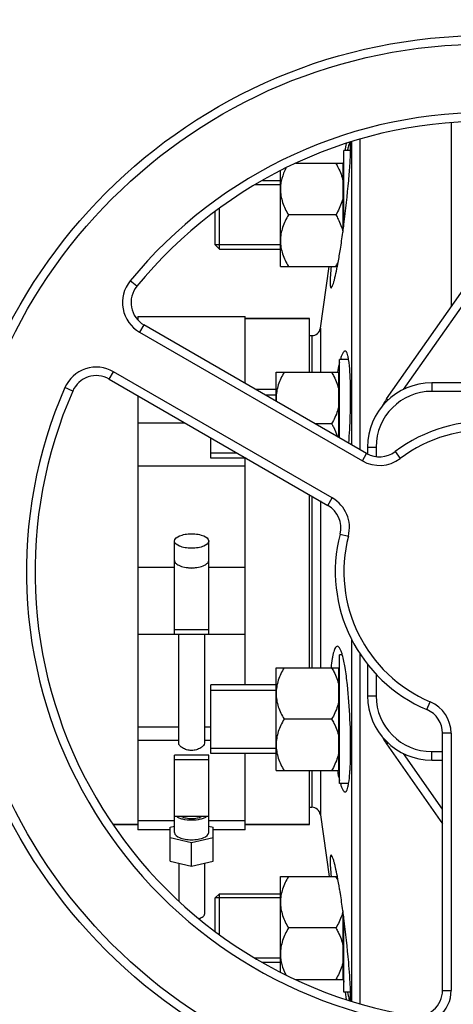
# Model space of a CAD drawing. Units: millimetres. Extents: x -2293 to 4080, y -597 to 3366.
# Drawn here: x 1846 to 1947, y 212 to 441 of the extents above; entities that cross this region are included whole.
import ezdxf

# ---------------------------------------------------------------- set-up
doc = ezdxf.new("R2010")
doc.units = ezdxf.units.MM
doc.header["$LTSCALE"] = 46.255
doc.header["$PDMODE"] = 3
doc.header["$PDSIZE"] = 0.3125
doc.layers.get('0').update_dxf_attribs({"linetype": 'CONTINUOUS'})
doc.layers.get('Defpoints').update_dxf_attribs({"linetype": 'CONTINUOUS'})
for name, color, linetype in [('02___PRT_ALL_AXES', 7, 'CONTINUOUS'), ('BEZUGSACHSEN', 7, 'CONTINUOUS'), ('FASEN', 7, 'CONTINUOUS'), ('RUNDUNGEN', 7, 'CONTINUOUS')]:
    doc.layers.add(name, color=color, linetype=linetype)
doc.layers.add('AM_5', color=3, linetype='CONTINUOUS', lineweight=25)
doc.styles.get("Standard").update_dxf_attribs({"font": 'txt', "width": 0.7})
doc.dimstyles.new('AM_DIN$0', dxfattribs={"dimtxt": 3.5, "dimasz": 2.5, "dimexe": 1, "dimexo": 1, "dimgap": 1.5, "dimtad": 1, "dimdsep": 46, "dimtxsty": 'STANDARD', "dimcen": 0, "dimclrd": 256, "dimclre": 256, "dimclrt": 2, "dimadec": 0, "dimazin": 2, "dimtp": 0.1, "dimtm": 0.1, "dimtfac": 0.71, "dimtdec": 3, "dimtmove": 0, "dimatfit": 3, "dimfxl": 1, "dimlwd": -1, "dimlwe": -1, "dimarcsym": 0})

# ---------------------------------------------------------------- blocks, each defined once
blk = doc.blocks.new('*D14')
at = {"layer": 'AM_5', "ltscale": 10, "transparency": 16777216}
for p, q in [((1532.68, 792.46), (2693.62, 792.46)), ((2692.62, -137.54), (2692.62, 762.46)), ((1532.68, -167.54), (2693.62, -167.54))]:
    blk.add_line(p, q, dxfattribs=at)
for points in [[(2687.62, 762.46), (2697.62, 762.46), (2692.62, 792.46)], [(2687.62, -137.54), (2697.62, -137.54), (2692.62, -167.54)]]:
    blk.add_solid(points, dxfattribs=at)
at = {"layer": 'Defpoints', "color": 0, "ltscale": 10, "transparency": 16777216}
for p in [(1531.68, 792.46), (2692.62, 792.46), (1531.68, -167.54)]:
    blk.add_point(p, dxfattribs=at)
at = {"layer": 'AM_5', "color": 2, "ltscale": 10, "transparency": 16777216, "insert": (2660.12, 426.87), "char_height": 35, "attachment_point": 5, "rotation": 90}
blk.add_mtext('960', dxfattribs=at)
blk = doc.blocks.new('*D15')
at = {"layer": 'AM_5', "ltscale": 10, "transparency": 16777216}
for p, q in [((-648.12, 943.44), (2803.26, 943.44)), ((2802.26, 913.44), (2802.26, -243.04)), ((-969.92, -273.04), (2803.26, -273.04))]:
    blk.add_line(p, q, dxfattribs=at)
for points in [[(2797.26, 913.44), (2807.26, 913.44), (2802.26, 943.44)], [(2797.26, -243.04), (2807.26, -243.04), (2802.26, -273.04)]]:
    blk.add_solid(points, dxfattribs=at)
at = {"layer": 'Defpoints', "color": 0, "ltscale": 10, "transparency": 16777216}
for p in [(-649.12, 943.44), (-970.92, -273.04), (2802.26, -273.04)]:
    blk.add_point(p, dxfattribs=at)
at = {"layer": 'AM_5', "color": 2, "ltscale": 10, "transparency": 16777216, "insert": (2769.76, 335.2), "char_height": 35, "attachment_point": 5, "rotation": 90}
blk.add_mtext('1180', dxfattribs=at)

msp = doc.modelspace()

# ---------------------------------------------------------------- linework, layer by layer
at = {"color": 7, "linetype": 'Continuous'}
for p, q in [((1946.898, 417.092), (1946.898, 374.204)), ((1922.233, 410.611), (1922.469, 412.293)), ((1923.656, 412.691), (1923.656, 342.046)), ((1925.637, 413.227), (1925.637, 340.903)), ((1923.466, 410.611), (1921.898, 410.611)), ((1921.898, 393.347), (1921.898, 410.611)), ((1921.698, 407.611), (1910.705, 407.611)), ((1921.698, 391.838), (1921.698, 407.611)), ((1921.698, 406.861), (1921.898, 406.861)), ((1921.705, 406.86), (1921.898, 408.231)), ((1907.098, 383.611), (1907.098, 405.943)), ((1907.098, 402.611), (1901.175, 402.611)), ((1902.953, 403.611), (1907.098, 403.611)), ((1891.898, 388.611), (1891.898, 396.426)), ((1920.042, 395.611), (1908.955, 395.611)), ((1931.84, 352.698), (1960.089, 393.043)), ((1907.098, 388.611), (1891.898, 388.611)), ((1892.898, 387.611), (1907.098, 387.611)), ((1907.098, 383.611), (1920.383, 383.611)), ((1916.41, 369.183), (1918.438, 383.611)), ((1873.588, 371.461), (1873.898, 371.461)), ((1873.898, 371.962), (1873.898, 371.083)), ((1873.898, 371.961), (1898.898, 371.961)), ((1927.206, 339.996), (1875.289, 369.971)), ((1898.898, 356.34), (1898.898, 371.962)), ((1898.898, 371.461), (1913.898, 371.461)), ((1913.898, 358.903), (1913.898, 371.461)), ((1923.009, 361.903), (1920.898, 361.903)), ((1920.898, 343.638), (1920.898, 361.903)), ((1906.098, 358.903), (1920.698, 358.903)), ((1906.098, 352.183), (1906.098, 358.903)), ((1920.698, 343.754), (1920.698, 358.903)), ((1867.193, 357.325), (1918.193, 327.88)), ((1920.698, 358.153), (1920.898, 358.153)), ((2011.398, 356.461), (1942.398, 356.461)), ((1906.098, 354.903), (1901.387, 354.903)), ((1903.552, 353.653), (1906.098, 353.653)), ((1873.898, 353.453), (1873.898, 252.192)), ((1873.898, 347.163), (1884.794, 347.163)), ((1919.042, 346.903), (1915.244, 346.903)), ((1890.898, 338.903), (1890.898, 343.638)), ((1890.898, 340.153), (1896.935, 340.153)), ((1927.398, 341.461), (1927.398, 339.904)), ((1899.1, 338.903), (1890.898, 338.903)), ((1898.898, 286.02), (1898.898, 338.903)), ((1898.898, 337.015), (1873.898, 337.015)), ((1913.898, 290.02), (1913.898, 330.359)), ((1882.398, 297.833), (1882.398, 319.559)), ((1890.398, 297.833), (1890.398, 319.559)), ((1890.398, 298.871), (1882.398, 298.871)), ((1873.898, 297.824), (1882.398, 297.824)), ((1882.398, 297.833), (1890.398, 297.833)), ((1883.398, 272.431), (1883.398, 297.824)), ((1889.398, 297.824), (1889.398, 272.431)), ((1890.398, 297.824), (1898.898, 297.824)), ((1923.656, 296.713), (1923.656, 212.297)), ((1921.534, 293.02), (1920.898, 293.02)), ((1920.898, 263.02), (1920.898, 293.02)), ((1925.637, 293.308), (1925.637, 211.714)), ((1906.098, 290.02), (1920.698, 290.02)), ((1906.098, 266.02), (1906.098, 290.02)), ((1920.698, 266.02), (1920.698, 290.02)), ((1927.398, 290.823), (1927.398, 283.461)), ((1920.698, 289.27), (1920.898, 289.27)), ((1906.098, 286.02), (1890.898, 286.02)), ((1890.898, 270.02), (1890.898, 286.02)), ((1890.898, 284.77), (1906.098, 284.77)), ((1919.042, 278.02), (1907.955, 278.02)), ((1944.898, 214.763), (1944.898, 274.712)), ((1890.898, 271.27), (1906.098, 271.27)), ((1931.84, 272.225), (1944.898, 253.575)), ((1890.398, 269.614), (1882.398, 269.614)), ((1882.398, 251.586), (1882.398, 269.614)), ((1890.398, 251.586), (1890.398, 269.614)), ((1906.098, 270.02), (1890.898, 270.02)), ((1898.898, 252.192), (1898.898, 270.02)), ((1882.398, 268.576), (1890.398, 268.576)), ((1920.698, 266.77), (1920.898, 266.77)), ((1942.398, 268.461), (1944.898, 268.461)), ((1906.098, 266.02), (1920.698, 266.02)), ((1913.898, 253.461), (1913.898, 266.02)), ((1923.009, 263.02), (1920.898, 263.02)), ((1890.398, 255.321), (1882.398, 255.321)), ((1916.41, 255.74), (1918.438, 241.312)), ((1868.11, 253.461), (1873.898, 253.461)), ((1882.398, 254.321), (1873.898, 254.321)), ((1881.398, 252.806), (1882.398, 253.05)), ((1881.398, 244.928), (1881.398, 252.806)), ((1898.898, 254.321), (1890.398, 254.321)), ((1890.398, 253.05), (1891.398, 252.806)), ((1891.398, 244.928), (1891.398, 252.806)), ((1898.898, 253.461), (1913.898, 253.461)), ((1881.398, 252.192), (1873.898, 252.192)), ((1886.398, 249.146), (1881.398, 250.366)), ((1891.398, 250.366), (1886.398, 249.146)), ((1898.898, 252.192), (1891.398, 252.192)), ((1886.398, 243.708), (1886.398, 249.146)), ((1881.398, 244.928), (1886.398, 243.708)), ((1883.398, 244.44), (1883.398, 235.608)), ((1886.398, 243.708), (1891.398, 244.928)), ((1889.398, 244.44), (1889.398, 232.554)), ((1907.098, 241.312), (1920.382, 241.312)), ((1907.098, 219.048), (1907.098, 241.312)), ((1892.898, 237.312), (1907.098, 237.312)), ((1907.098, 236.312), (1891.898, 236.312)), ((1891.898, 228.528), (1891.898, 236.312)), ((1921.698, 217.312), (1921.698, 233.085)), ((1921.898, 214.312), (1921.898, 231.574)), ((1920.042, 229.312), (1908.955, 229.312)), ((1907.098, 222.312), (1901.239, 222.312)), ((1902.927, 221.312), (1907.098, 221.312)), ((1910.672, 217.312), (1921.698, 217.312)), ((1921.698, 218.062), (1921.898, 218.062)), ((1921.705, 218.063), (1921.898, 216.692)), ((1923.466, 214.312), (1921.898, 214.312)), ((1922.233, 214.312), (1922.467, 212.648))]:
    msp.add_line(p, q, dxfattribs=at)
at = {"color": 9, "linetype": 'Continuous'}
for p, q in [((1935.831, 354.912), (1960.023, 389.461)), ((1873.646, 378.967), (1872.098, 380.234)), ((1875.289, 369.971), (1874.289, 368.239)), ((1874.289, 368.239), (1926.206, 338.264)), ((1867.193, 357.325), (1868.193, 359.057)), ((1919.193, 329.612), (1868.193, 359.057)), ((1942.398, 356.461), (1942.398, 354.461)), ((1858.695, 354.533), (1856.863, 355.334)), ((2011.398, 354.461), (1942.398, 354.461)), ((1932.212, 352.437), (1931.84, 352.698)), ((1926.206, 338.264), (1927.206, 339.996)), ((1927.398, 341.461), (1929.398, 341.461)), ((1929.398, 341.461), (1929.398, 339.262)), ((1933.82, 340.402), (1935.024, 338.806)), ((1918.193, 327.88), (1919.193, 329.612)), ((1921.003, 321.188), (1922.94, 320.689)), ((1873.898, 313.431), (1882.398, 313.431)), ((1890.398, 313.431), (1898.898, 313.431)), ((1929.398, 288.51), (1929.398, 283.461)), ((1927.398, 283.461), (1929.398, 283.461)), ((1941.24, 280.236), (1942.02, 282.078)), ((1873.898, 276.236), (1883.398, 276.236)), ((1889.398, 276.236), (1890.898, 276.236)), ((1946.898, 274.712), (1944.898, 274.712)), ((1946.898, 274.712), (1946.898, 214.763)), ((1873.898, 273.087), (1883.398, 273.087)), ((1889.398, 273.087), (1890.898, 273.087)), ((1931.84, 272.225), (1932.212, 272.486)), ((1944.898, 257.062), (1935.831, 270.011)), ((1942.398, 270.461), (1944.898, 270.461)), ((1942.398, 268.461), (1942.398, 270.461)), ((1944.898, 214.763), (1946.898, 214.763))]:
    msp.add_line(p, q, dxfattribs=at)
at = {"color": 7, "linetype": 'Continuous'}
msp.add_circle((1954.898, 312.461), 125, dxfattribs=at)
at = {"color": 9, "linetype": 'Continuous'}
msp.add_circle((1954.898, 312.461), 123, dxfattribs=at)
for centre, radius, start, end in [((1954.898, 312.461), 107, 36.37937, 140.69928), ((1878.289, 375.167), 8, 140.69928, 240), ((1864.193, 352.129), 8, 60, 156.37937), ((1954.898, 312.461), 107, 156.37937, 260.69928), ((1942.398, 341.461), 13, 90, 180), ((1954.898, 312.461), 33, 45.5627, 127.03032), ((1930.206, 345.192), 8, 240, 307.03032), ((1915.193, 322.684), 8, 345.5627, 60), ((1954.898, 312.461), 33, 165.5627, 247.03032), ((1942.398, 283.461), 13, 180, 270), ((1938.898, 274.712), 8, 0, 67.03032), ((1938.898, 214.763), 8, 260.69928, 360)]:
    msp.add_arc(centre, radius, start, end, dxfattribs=at)
at = {"color": 7, "linetype": 'Continuous'}
for centre, radius, start, end in [((1954.898, 312.461), 105, 36.37937, 140.69928), ((1901.746, 394.174), 21.127, 329.99902, 330.391), ((1903.697, 393.082), 18.89, 330.34633, 333.28457), ((1878.289, 375.167), 6, 140.69928, 240), ((1864.193, 352.129), 6, 60, 156.37937), ((1942.398, 341.461), 15, 90, 180), ((1954.898, 312.461), 105, 156.37937, 260.69928), ((1915.154, 352.905), 9.056, 180.0153, 184.68887), ((1942.898, 344.955), 13.5, 145, 153.46628), ((1954.898, 312.461), 35, 45.5627, 127.03032), ((1930.206, 345.192), 6, 240, 307.03032), ((1915.193, 322.684), 6, 345.5627, 60), ((1954.898, 312.461), 35, 165.5627, 247.03032), ((1886.402, 317.217), 3.953, 255.81782, 263.8108), ((1886.398, 317.207), 3.943, 263.8545, 276.01705), ((1886.394, 317.218), 3.954, 276.06185, 284.16013), ((1942.398, 283.461), 15, 180, 270), ((1938.898, 274.712), 6, 0, 67.03032), ((1942.898, 279.968), 13.5, 206.53372, 215), ((1903.458, 231.714), 19.161, 26.74062, 30.05956), ((1938.898, 214.763), 6, 260.69928, 360)]:
    msp.add_arc(centre, radius, start, end, dxfattribs=at)
for points, knots in [([(1908.386, 406.552), (1908.002, 405.778), (1907.514, 404.572), (1907.159, 402.889), (1907.098, 402.036), (1907.098, 401.611)], [0, 0, 0, 0, 0.5032097, 0.7521801, 1, 1, 1, 1]), ([(1920.042, 407.611), (1920.228, 407.287), (1920.932, 405.992), (1921.474, 404.595), (1921.698, 403.516)], [0, 0, 0, 0, 0.2530816, 1, 1, 1, 1]), ([(1907.098, 401.611), (1907.098, 401.088), (1907.191, 400.037), (1907.586, 398.502), (1908.186, 397.021), (1908.686, 396.075), (1908.955, 395.611)], [0, 0, 0, 0, 0.2468696, 0.4953805, 0.7464112, 1, 1, 1, 1]), ([(1921.698, 399.705), (1921.624, 399.347), (1921.243, 397.918), (1920.597, 396.572), (1920.042, 395.611)], [0, 0, 0, 0, 0.2477024, 1, 1, 1, 1]), ([(1908.955, 395.611), (1908.686, 395.146), (1908.186, 394.2), (1907.586, 392.719), (1907.191, 391.184), (1907.098, 390.133), (1907.098, 389.611)], [0, 0, 0, 0, 0.2535886, 0.5046193, 0.7531304, 1, 1, 1, 1]), ([(1920.042, 395.611), (1920.223, 395.296), (1920.91, 394.035), (1921.442, 392.679), (1921.673, 391.631)], [0, 0, 0, 0, 0.2529708, 1, 1, 1, 1]), ([(1907.098, 389.611), (1907.098, 389.088), (1907.191, 388.037), (1907.586, 386.502), (1908.186, 385.021), (1908.686, 384.075), (1908.955, 383.611)], [0, 0, 0, 0, 0.2468696, 0.4953805, 0.7464112, 1, 1, 1, 1]), ([(1907.955, 358.903), (1907.686, 358.438), (1907.186, 357.492), (1906.586, 356.012), (1906.191, 354.476), (1906.098, 353.425), (1906.098, 352.903)], [0, 0, 0, 0, 0.2535886, 0.5046193, 0.7531304, 1, 1, 1, 1]), ([(1919.042, 358.903), (1919.228, 358.58), (1919.932, 357.284), (1920.474, 355.887), (1920.698, 354.808)], [0, 0, 0, 0, 0.2530816, 1, 1, 1, 1]), ([(1920.698, 350.998), (1920.624, 350.64), (1920.243, 349.21), (1919.597, 347.865), (1919.042, 346.903)], [0, 0, 0, 0, 0.2477024, 1, 1, 1, 1]), ([(1919.042, 346.903), (1919.179, 346.665), (1919.706, 345.71), (1920.149, 344.706), (1920.4, 343.929)], [0, 0, 0, 0, 0.2520812, 1, 1, 1, 1]), ([(1882.398, 319.559), (1882.398, 320.117), (1883.268, 320.676), (1884.189, 320.98), (1884.883, 321.136), (1885.625, 321.228), (1886.138, 321.25), (1886.398, 321.25)], [0, 0, 0, 0, 0.3668788, 0.5075288, 0.6629158, 0.8288405, 1, 1, 1, 1]), ([(1886.398, 317.869), (1886.138, 317.869), (1885.625, 317.89), (1884.883, 317.983), (1884.189, 318.139), (1883.268, 318.442), (1882.398, 319.001), (1882.398, 319.559)], [0, 0, 0, 0, 0.171158, 0.3370748, 0.4924549, 0.6331012, 1, 1, 1, 1]), ([(1886.398, 321.25), (1886.658, 321.25), (1887.172, 321.228), (1887.913, 321.136), (1888.608, 320.98), (1889.528, 320.676), (1890.398, 320.117), (1890.398, 319.559)], [0, 0, 0, 0, 0.171158, 0.3370748, 0.4924549, 0.6331012, 1, 1, 1, 1]), ([(1890.398, 319.559), (1890.398, 319.002), (1889.528, 318.442), (1888.608, 318.139), (1887.914, 317.983), (1887.172, 317.89), (1886.658, 317.869), (1886.398, 317.869)], [0, 0, 0, 0, 0.3668788, 0.5075288, 0.6629158, 0.8288405, 1, 1, 1, 1]), ([(1882.398, 315.028), (1882.398, 314.925), (1882.449, 314.703), (1882.657, 314.404), (1882.98, 314.132), (1883.245, 313.984), (1883.392, 313.913)], [0, 0, 0, 0, 0.1977563, 0.421476, 0.687046, 1, 1, 1, 1]), ([(1889.405, 313.913), (1889.552, 313.984), (1889.816, 314.132), (1890.139, 314.404), (1890.347, 314.703), (1890.398, 314.925), (1890.398, 315.028)], [0, 0, 0, 0, 0.3129434, 0.578517, 0.8022421, 1, 1, 1, 1]), ([(1883.392, 313.913), (1883.819, 313.707), (1884.819, 313.425), (1885.846, 313.337), (1886.398, 313.337)], [0, 0, 0, 0, 0.4616658, 1, 1, 1, 1]), ([(1886.398, 313.337), (1886.951, 313.337), (1887.977, 313.425), (1888.978, 313.707), (1889.405, 313.913)], [0, 0, 0, 0, 0.5383384, 1, 1, 1, 1]), ([(1907.955, 290.02), (1907.686, 289.555), (1907.186, 288.609), (1906.586, 287.129), (1906.191, 285.593), (1906.098, 284.542), (1906.098, 284.02)], [0, 0, 0, 0, 0.2535886, 0.5046193, 0.7531304, 1, 1, 1, 1]), ([(1919.042, 290.02), (1919.228, 289.697), (1919.932, 288.401), (1920.474, 287.004), (1920.698, 285.925)], [0, 0, 0, 0, 0.2530816, 1, 1, 1, 1]), ([(1906.098, 284.02), (1906.098, 283.497), (1906.191, 282.447), (1906.586, 280.911), (1907.186, 279.43), (1907.686, 278.485), (1907.955, 278.02)], [0, 0, 0, 0, 0.2468696, 0.4953805, 0.7464112, 1, 1, 1, 1]), ([(1920.698, 282.115), (1920.624, 281.757), (1920.243, 280.327), (1919.597, 278.982), (1919.042, 278.02)], [0, 0, 0, 0, 0.2477024, 1, 1, 1, 1]), ([(1907.955, 278.02), (1907.686, 277.555), (1907.186, 276.609), (1906.586, 275.129), (1906.191, 273.593), (1906.098, 272.542), (1906.098, 272.02)], [0, 0, 0, 0, 0.2535886, 0.5046193, 0.7531304, 1, 1, 1, 1]), ([(1919.042, 278.02), (1919.228, 277.697), (1919.932, 276.401), (1920.474, 275.004), (1920.698, 273.925)], [0, 0, 0, 0, 0.2530816, 1, 1, 1, 1]), ([(1889.398, 272.431), (1889.398, 272.232), (1889.223, 271.913), (1888.884, 271.57), (1888.362, 271.19), (1887.531, 270.829), (1886.398, 270.668), (1885.265, 270.829), (1884.434, 271.19), (1883.913, 271.57), (1883.574, 271.913), (1883.398, 272.232), (1883.398, 272.431)], [0, 0, 0, 0, 0.0810553, 0.1354172, 0.19808, 0.341977, 0.5000034, 0.6580257, 0.8019175, 0.8645804, 0.9189436, 1, 1, 1, 1]), ([(1906.098, 272.02), (1906.098, 271.497), (1906.191, 270.447), (1906.586, 268.911), (1907.186, 267.43), (1907.686, 266.485), (1907.955, 266.02)], [0, 0, 0, 0, 0.2468696, 0.4953805, 0.7464112, 1, 1, 1, 1]), ([(1920.698, 270.115), (1920.624, 269.757), (1920.243, 268.327), (1919.597, 266.982), (1919.042, 266.02)], [0, 0, 0, 0, 0.2477024, 1, 1, 1, 1]), ([(1886.398, 254.427), (1885.708, 254.427), (1884.714, 254.528), (1883.541, 254.907), (1883.063, 255.169), (1882.872, 255.32)], [0, 0, 0, 0, 0.5612837, 0.8018796, 1, 1, 1, 1]), ([(1884.067, 255.32), (1884.391, 255.151), (1885.167, 254.921), (1886.398, 254.812), (1887.628, 254.92), (1888.405, 255.151), (1888.729, 255.32)], [0, 0, 0, 0, 0.2289539, 0.499976, 0.7710074, 1, 1, 1, 1]), ([(1889.925, 255.32), (1889.734, 255.169), (1889.255, 254.907), (1888.083, 254.528), (1887.088, 254.427), (1886.398, 254.427)], [0, 0, 0, 0, 0.1981053, 0.4387008, 1, 1, 1, 1]), ([(1882.398, 251.586), (1882.398, 251.028), (1883.268, 250.469), (1884.189, 250.166), (1884.883, 250.01), (1885.625, 249.917), (1886.138, 249.896), (1886.398, 249.896)], [0, 0, 0, 0, 0.3668788, 0.5075288, 0.6629158, 0.8288405, 1, 1, 1, 1]), ([(1886.398, 249.896), (1886.658, 249.896), (1887.172, 249.917), (1887.913, 250.01), (1888.608, 250.166), (1889.528, 250.469), (1890.398, 251.028), (1890.398, 251.586)], [0, 0, 0, 0, 0.171158, 0.3370748, 0.4924549, 0.6331012, 1, 1, 1, 1]), ([(1908.955, 241.312), (1908.686, 240.847), (1908.186, 239.902), (1907.586, 238.421), (1907.191, 236.885), (1907.098, 235.835), (1907.098, 235.312)], [0, 0, 0, 0, 0.2535886, 0.5046193, 0.7531304, 1, 1, 1, 1]), ([(1907.098, 235.312), (1907.098, 234.79), (1907.191, 233.739), (1907.586, 232.204), (1908.186, 230.723), (1908.686, 229.777), (1908.955, 229.312)], [0, 0, 0, 0, 0.2468696, 0.4953805, 0.7464112, 1, 1, 1, 1]), ([(1888.144, 231.523), (1888.323, 231.577), (1888.647, 231.697), (1889.053, 231.939), (1889.325, 232.221), (1889.398, 232.45), (1889.398, 232.554)], [0, 0, 0, 0, 0.3277697, 0.601001, 0.819494, 1, 1, 1, 1]), ([(1921.673, 233.291), (1921.597, 232.944), (1921.214, 231.556), (1920.582, 230.248), (1920.042, 229.312)], [0, 0, 0, 0, 0.2477557, 1, 1, 1, 1]), ([(1908.955, 229.312), (1908.686, 228.847), (1908.186, 227.902), (1907.586, 226.421), (1907.191, 224.885), (1907.098, 223.835), (1907.098, 223.312)], [0, 0, 0, 0, 0.2535886, 0.5046193, 0.7531304, 1, 1, 1, 1]), ([(1920.042, 229.312), (1920.228, 228.989), (1920.932, 227.694), (1921.474, 226.296), (1921.698, 225.218)], [0, 0, 0, 0, 0.2530816, 1, 1, 1, 1]), ([(1907.098, 223.312), (1907.098, 222.893), (1907.158, 222.051), (1907.503, 220.39), (1907.98, 219.197), (1908.355, 218.433)], [0, 0, 0, 0, 0.2478644, 0.4968536, 1, 1, 1, 1]), ([(1921.698, 221.407), (1921.624, 221.049), (1921.243, 219.62), (1920.597, 218.274), (1920.042, 217.312)], [0, 0, 0, 0, 0.2477024, 1, 1, 1, 1])]:
    msp.add_open_spline(points, degree=3, knots=knots, dxfattribs=at)
at = {"layer": '02___PRT_ALL_AXES', "color": 7, "linetype": 'Continuous'}
for p, q in [((1921.656, 391.519), (1921.699, 391.833)), ((1920.369, 383.541), (1920.379, 383.59)), ((1913.898, 367.461), (1914.43, 367.461)), ((1920.388, 358.97), (1920.379, 358.924)), ((1920.375, 266.017), (1920.388, 265.95)), ((1913.898, 257.461), (1914.43, 257.461)), ((1920.382, 241.315), (1920.371, 241.374)), ((1921.699, 233.09), (1921.656, 233.405))]:
    msp.add_line(p, q, dxfattribs=at)
for centre, radius, start, end in [((1663.561, 426.55), 260.464, 352.67582, 354.94848), ((1693.756, 422.722), 230.026, 352.28259, 352.66255), ((1740.719, 416.158), 182.607, 351.0035, 352.24518), ((1730.542, 207.266), 192.893, 7.78818, 8.96324), ((1692.926, 202.093), 230.864, 7.33726, 7.71607), ((1665.513, 198.584), 258.501, 5.04266, 7.33262)]:
    msp.add_arc(centre, radius, start, end, dxfattribs=at)
for points, knots in [([(1923.278, 412.586), (1923.226, 412.531), (1923.146, 412.324), (1923.021, 411.93), (1922.878, 411.337), (1922.78, 410.881), (1922.727, 410.622)], [0, 0, 0, 0, 0.1106189, 0.3148411, 0.612262, 1, 1, 1, 1]), ([(1923.467, 410.623), (1923.474, 410.902), (1923.481, 411.385), (1923.469, 411.944), (1923.441, 412.277), (1923.415, 412.442), (1923.388, 412.548), (1923.354, 412.602), (1923.335, 412.608)], [0, 0, 0, 0, 0.4160102, 0.7220827, 0.8327373, 0.9150622, 0.9697136, 1, 1, 1, 1]), ([(1923.013, 403.616), (1923.13, 404.956), (1923.314, 407.29), (1923.443, 409.628), (1923.467, 410.623)], [0, 0, 0, 0, 0.5747665, 1, 1, 1, 1]), ([(1920.379, 383.59), (1920.438, 383.895), (1920.69, 385.23), (1920.916, 386.57), (1921.08, 387.603)], [0, 0, 0, 0, 0.2292117, 1, 1, 1, 1]), ([(1918.922, 383.606), (1918.857, 382.901), (1918.757, 381.67), (1918.688, 380.248), (1918.705, 379.396), (1918.734, 379.025), (1918.781, 378.805), (1918.818, 378.689), (1918.878, 378.611), (1918.92, 378.611)], [0, 0, 0, 0, 0.4202187, 0.7321207, 0.8436871, 0.924511, 0.9534601, 0.9750688, 1, 1, 1, 1]), ([(1918.92, 378.611), (1918.968, 378.611), (1919.083, 378.73), (1919.206, 378.976), (1919.368, 379.386), (1919.542, 379.941), (1919.736, 380.648), (1920.029, 381.86), (1920.233, 382.842), (1920.369, 383.541)], [0, 0, 0, 0, 0.0279624, 0.0823284, 0.1660271, 0.2789042, 0.4201454, 0.5885371, 1, 1, 1, 1]), ([(1922.18, 363.903), (1922.085, 363.903), (1921.931, 363.801), (1921.777, 363.607), (1921.576, 363.277), (1921.336, 362.709), (1921.171, 362.205), (1921.085, 361.915)], [0, 0, 0, 0, 0.1221338, 0.2104837, 0.3211915, 0.613132, 1, 1, 1, 1]), ([(1923.01, 361.913), (1922.963, 362.202), (1922.865, 362.704), (1922.701, 363.276), (1922.544, 363.607), (1922.416, 363.802), (1922.27, 363.903), (1922.18, 363.903)], [0, 0, 0, 0, 0.392077, 0.6840468, 0.7931586, 0.8794806, 1, 1, 1, 1]), ([(1920.898, 361.246), (1920.854, 361.076), (1920.665, 360.322), (1920.503, 359.561), (1920.388, 358.97)], [0, 0, 0, 0, 0.2258844, 1, 1, 1, 1]), ([(1923.467, 354.91), (1923.449, 356.253), (1923.375, 358.592), (1923.173, 360.929), (1923.01, 361.913)], [0, 0, 0, 0, 0.5738248, 1, 1, 1, 1]), ([(1923.047, 342.396), (1923.212, 344.522), (1923.435, 348.692), (1923.494, 352.867), (1923.467, 354.91)], [0, 0, 0, 0, 0.5107041, 1, 1, 1, 1]), ([(1920.379, 295.02), (1920.195, 295.02), (1919.919, 294.722), (1919.701, 294.256), (1919.505, 293.687), (1919.331, 292.976), (1919.101, 291.747), (1918.985, 290.75), (1918.92, 290.041)], [0, 0, 0, 0, 0.1030705, 0.1881437, 0.2992526, 0.4367899, 0.6002658, 1, 1, 1, 1]), ([(1921.534, 293.029), (1921.451, 293.32), (1921.288, 293.827), (1921.04, 294.397), (1920.827, 294.726), (1920.655, 294.924), (1920.484, 295.02), (1920.379, 295.02)], [0, 0, 0, 0, 0.3795129, 0.6675778, 0.7781222, 0.8680527, 1, 1, 1, 1]), ([(1922.724, 286.028), (1922.577, 287.374), (1922.271, 289.723), (1921.815, 292.055), (1921.534, 293.029)], [0, 0, 0, 0, 0.5718238, 1, 1, 1, 1]), ([(1923.467, 270.014), (1923.502, 272.686), (1923.387, 278.034), (1923.013, 283.37), (1922.724, 286.028)], [0, 0, 0, 0, 0.499967, 1, 1, 1, 1]), ([(1923.323, 265.999), (1923.343, 266.305), (1923.417, 267.642), (1923.453, 268.981), (1923.467, 270.014)], [0, 0, 0, 0, 0.2287032, 1, 1, 1, 1]), ([(1920.388, 265.95), (1920.429, 265.742), (1920.583, 264.98), (1920.755, 264.222), (1920.898, 263.676)], [0, 0, 0, 0, 0.2736642, 1, 1, 1, 1]), ([(1923.01, 263.008), (1923.045, 263.219), (1923.188, 264.211), (1923.272, 265.211), (1923.323, 265.999)], [0, 0, 0, 0, 0.2125527, 1, 1, 1, 1]), ([(1921.084, 263.011), (1921.17, 262.721), (1921.335, 262.216), (1921.576, 261.646), (1921.776, 261.316), (1921.93, 261.122), (1922.085, 261.02), (1922.18, 261.02)], [0, 0, 0, 0, 0.3869056, 0.6789253, 0.7895685, 0.8779044, 1, 1, 1, 1]), ([(1922.18, 261.02), (1922.27, 261.02), (1922.416, 261.12), (1922.544, 261.316), (1922.701, 261.647), (1922.865, 262.218), (1922.962, 262.72), (1923.01, 263.008)], [0, 0, 0, 0, 0.12054, 0.2068711, 0.3160521, 0.6079426, 1, 1, 1, 1]), ([(1918.92, 246.312), (1918.878, 246.312), (1918.818, 246.234), (1918.781, 246.118), (1918.734, 245.899), (1918.705, 245.529), (1918.688, 244.681), (1918.756, 243.263), (1918.855, 242.037), (1918.92, 241.333)], [0, 0, 0, 0, 0.0249592, 0.0465562, 0.0755193, 0.1563615, 0.2678725, 0.5797721, 1, 1, 1, 1]), ([(1920.371, 241.374), (1920.234, 242.074), (1920.03, 243.058), (1919.736, 244.272), (1919.543, 244.979), (1919.369, 245.536), (1919.207, 245.947), (1919.083, 246.192), (1918.968, 246.312), (1918.92, 246.312)], [0, 0, 0, 0, 0.4114594, 0.5798267, 0.7210876, 0.8340084, 0.9176879, 0.9720522, 1, 1, 1, 1]), ([(1921.08, 237.318), (1921.023, 237.678), (1920.806, 239.013), (1920.571, 240.345), (1920.382, 241.315)], [0, 0, 0, 0, 0.2691513, 1, 1, 1, 1]), ([(1923.323, 217.291), (1923.303, 217.598), (1923.212, 218.937), (1923.103, 220.275), (1923.013, 221.306)], [0, 0, 0, 0, 0.2286051, 1, 1, 1, 1]), ([(1923.467, 214.302), (1923.462, 214.513), (1923.43, 215.51), (1923.374, 216.506), (1923.323, 217.291)], [0, 0, 0, 0, 0.2115945, 1, 1, 1, 1]), ([(1922.727, 214.299), (1922.775, 214.066), (1922.864, 213.647), (1922.996, 213.094), (1923.112, 212.692), (1923.191, 212.476), (1923.234, 212.399)], [0, 0, 0, 0, 0.3632556, 0.6524323, 0.8649918, 1, 1, 1, 1]), ([(1923.378, 212.364), (1923.411, 212.434), (1923.442, 212.647), (1923.472, 213.046), (1923.479, 213.619), (1923.473, 214.055), (1923.467, 214.302)], [0, 0, 0, 0, 0.1189197, 0.3258294, 0.6203063, 1, 1, 1, 1]), ([(1923.323, 212.312), (1923.328, 212.312), (1923.354, 212.319), (1923.369, 212.345), (1923.378, 212.364)], [0, 0, 0, 0, 0.194038, 1, 1, 1, 1])]:
    msp.add_open_spline(points, degree=3, knots=knots, dxfattribs=at)
at = {"layer": 'BEZUGSACHSEN', "color": 7, "linetype": 'Continuous'}
for p, q in [((1873.898, 371.461), (1873.588, 371.461)), ((1913.898, 371.461), (1898.898, 371.461)), ((1873.898, 253.461), (1868.11, 253.461)), ((1913.898, 253.461), (1898.898, 253.461))]:
    msp.add_line(p, q, dxfattribs=at)
at = {"layer": 'FASEN', "color": 7, "linetype": 'Continuous'}
for p, q in [((1902.953, 403.611), (1907.098, 403.611)), ((1891.898, 388.611), (1891.898, 396.426)), ((1892.898, 387.611), (1892.898, 397.178)), ((1891.898, 388.611), (1892.898, 387.611)), ((1892.898, 387.611), (1907.098, 387.611)), ((1891.898, 236.312), (1892.898, 237.312)), ((1892.898, 237.312), (1907.098, 237.312)), ((1892.898, 227.818), (1892.898, 237.312)), ((1891.898, 228.528), (1891.898, 236.312)), ((1902.927, 221.312), (1907.098, 221.312))]:
    msp.add_line(p, q, dxfattribs=at)
at = {"layer": 'RUNDUNGEN', "color": 9, "linetype": 'Continuous'}
for p, q in [((1914.43, 367.461), (1914.43, 358.903)), ((1916.41, 369.183), (1916.41, 358.903)), ((1914.43, 330.052), (1914.43, 290.02)), ((1916.41, 328.909), (1916.41, 290.02)), ((1914.43, 266.02), (1914.43, 257.461)), ((1916.41, 266.02), (1916.41, 255.74))]:
    msp.add_line(p, q, dxfattribs=at)
at = {"layer": 'RUNDUNGEN', "color": 7, "linetype": 'Continuous'}
for centre, start, end in [((1914.43, 369.461), 270, 351.99999), ((1914.43, 255.461), 8.00001, 90)]:
    msp.add_arc(centre, 2, start, end, dxfattribs=at)

# ---------------------------------------------------------------- dimensions: what is measured, and where the dimension line sits
at = {"layer": 'AM_5', "ltscale": 10}
dim = msp.add_linear_dim(base=(2802.256, -273.039), p1=(-649.116, 943.442), p2=(-970.917, -273.039), angle=90, text='1180', dimstyle='AM_DIN$0', override={"dimtxt": 35, "dimasz": 30, "dimgap": 15, "dimsah": 1}, dxfattribs=at)
dim.commit()
dim.dimension.update_dxf_attribs({"geometry": '*D15', "text_midpoint": (2769.756, 335.202)})
dim = msp.add_linear_dim(base=(2692.618, 792.461), p1=(1531.683, -167.539), p2=(1531.683, 792.461), angle=90, text='960', dimstyle='AM_DIN$0', override={"dimtxt": 35, "dimasz": 30, "dimgap": 15, "dimsah": 1}, dxfattribs=at)
dim.commit()
dim.dimension.update_dxf_attribs({"geometry": '*D14', "text_midpoint": (2692.618, 426.871), "dimtype": 160})

doc.saveas('drawing.dxf')
